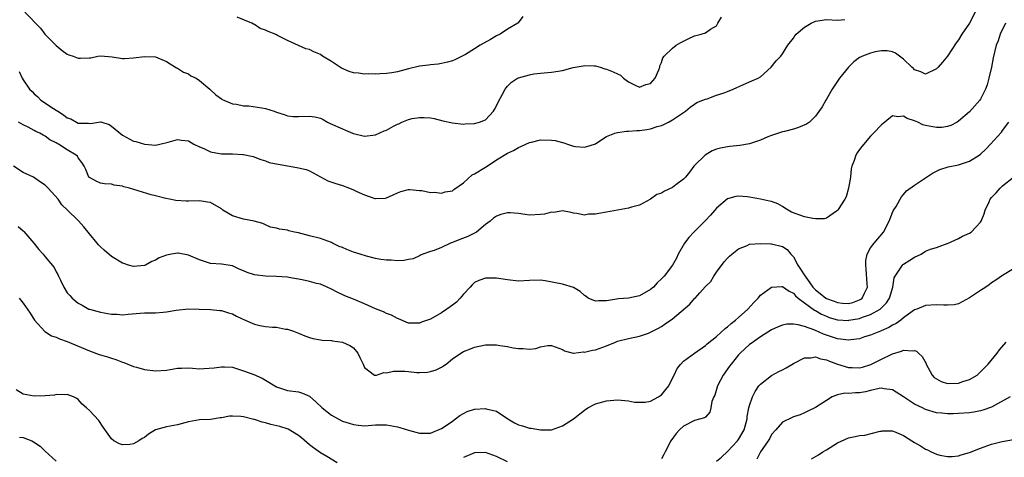
# Model space of a CAD drawing. Units: inches. Extents: x 2610000 to 2613000, y 1536000 to 1539000.
# Drawn here: x 2610314 to 2610493, y 1537730 to 1537810 of the extents above; entities that cross this region are included whole.
import ezdxf

# ---------------------------------------------------------------- set-up
doc = ezdxf.new("R2010")
doc.units = ezdxf.units.IN
doc.header["$MEASUREMENT"] = 0
doc.layers.add('LD26101536_2ft', color=83, linetype='Continuous')

msp = doc.modelspace()

# ---------------------------------------------------------------- linework, layer by layer
at = {"layer": 'LD26101536_2ft'}
for points, elevation in [([(2610488.03, 1537811), (2610487, 1537809.01), (2610485.6, 1537807), (2610485, 1537805.97), (2610484.54, 1537805.46), (2610483, 1537803.03), (2610482.05, 1537801.95), (2610481.26, 1537801), (2610481, 1537800.72), (2610479, 1537799.72), (2610478.14, 1537800.14), (2610477, 1537800.53), (2610476.78, 1537800.78), (2610476.48, 1537801), (2610475, 1537802.5), (2610474.24, 1537803), (2610473.55, 1537803.55), (2610473, 1537803.78), (2610472.01, 1537804.01), (2610471, 1537803.97), (2610469.82, 1537803.82), (2610469, 1537803.55), (2610467.54, 1537803), (2610467.16, 1537802.84), (2610467, 1537802.75), (2610465.99, 1537802.01), (2610464.99, 1537801.01), (2610463.36, 1537799), (2610463, 1537798.46), (2610462.04, 1537797), (2610461, 1537795.2), (2610460.87, 1537795), (2610460.21, 1537793.79), (2610459, 1537792.12), (2610457.9, 1537791), (2610457.38, 1537790.62), (2610455.93, 1537790.07), (2610455, 1537789.75), (2610453.33, 1537789.33), (2610453, 1537789.27), (2610452.8, 1537789.2), (2610452.28, 1537789), (2610451, 1537788.59), (2610450.34, 1537788.33), (2610449, 1537787.73), (2610447, 1537787.07), (2610445.23, 1537786.77), (2610443.43, 1537786.57), (2610443, 1537786.54), (2610441.71, 1537786.29), (2610441, 1537786.08), (2610440.22, 1537785.78), (2610438.96, 1537785), (2610437, 1537783.11), (2610436.9, 1537783), (2610436.11, 1537781.89), (2610435.34, 1537781), (2610435, 1537780.63), (2610433.62, 1537779.62), (2610433, 1537779.13), (2610431.54, 1537778.46), (2610431, 1537778.09), (2610430.15, 1537777.85), (2610429, 1537777), (2610427, 1537775.92), (2610425.57, 1537775.57), (2610425, 1537775.37), (2610423.02, 1537774.98), (2610421, 1537774.62), (2610419.58, 1537774.42), (2610419, 1537774.26), (2610417.76, 1537774.24), (2610417, 1537774.09), (2610415.64, 1537774.36), (2610415, 1537774.46), (2610414.6, 1537774.6), (2610413, 1537774.85), (2610411.41, 1537774.59), (2610411, 1537774.62), (2610409.74, 1537774.26), (2610409, 1537774.18), (2610407, 1537774.09), (2610406.19, 1537774.19), (2610405, 1537774.41), (2610403.48, 1537774.52), (2610403, 1537774.54), (2610401.8, 1537774.2), (2610401, 1537773.92), (2610400.48, 1537773.52), (2610399.86, 1537773), (2610399, 1537772.39), (2610397.37, 1537771), (2610397.15, 1537770.85), (2610395.81, 1537770.19), (2610394.35, 1537769.65), (2610393, 1537769.12), (2610392.65, 1537769), (2610391, 1537768.22), (2610389.67, 1537767.67), (2610389, 1537767.47), (2610387.61, 1537767), (2610387.22, 1537766.78), (2610387, 1537766.71), (2610385.88, 1537766.12), (2610385, 1537766.01), (2610384.19, 1537765.81), (2610383, 1537765.78), (2610381.88, 1537765.88), (2610381, 1537765.88), (2610379.98, 1537766.02), (2610379, 1537766.22), (2610377.4, 1537766.6), (2610376.21, 1537767), (2610375, 1537767.35), (2610373.81, 1537767.81), (2610373, 1537768.19), (2610372.41, 1537768.41), (2610371.21, 1537769), (2610371, 1537769.13), (2610369, 1537769.87), (2610367, 1537770.32), (2610365, 1537770.85), (2610364.3, 1537771), (2610363.26, 1537771.26), (2610363, 1537771.34), (2610361.54, 1537771.54), (2610361, 1537771.73), (2610359.92, 1537771.92), (2610359, 1537772.32), (2610358.56, 1537772.56), (2610356.99, 1537772.99), (2610355, 1537773.35), (2610353, 1537773.97), (2610351.26, 1537775), (2610351, 1537775.21), (2610349, 1537776.39), (2610348.48, 1537776.48), (2610347, 1537776.68), (2610345, 1537776.64), (2610344.62, 1537776.62), (2610342.75, 1537776.75), (2610341.55, 1537777), (2610340.9, 1537777.1), (2610339, 1537777.6), (2610338.23, 1537777.77), (2610334.28, 1537779), (2610333.26, 1537779.26), (2610333, 1537779.35), (2610331.54, 1537779.54), (2610331, 1537779.7), (2610329.77, 1537779.77), (2610329, 1537779.94), (2610328.25, 1537780.25), (2610327, 1537780.92), (2610326.92, 1537781), (2610326.37, 1537782.37), (2610326.05, 1537783), (2610325.66, 1537783.66), (2610325, 1537784.54), (2610324.82, 1537784.82), (2610324.62, 1537785), (2610323, 1537785.96), (2610321.4, 1537787), (2610321.13, 1537787.13), (2610321, 1537787.25), (2610319.79, 1537787.79), (2610319, 1537788.47), (2610318.62, 1537788.62), (2610318.01, 1537789), (2610317.29, 1537789.29), (2610317, 1537789.52), (2610315.87, 1537790.13), (2610315, 1537790.52), (2610314.14, 1537791)], 8800), ([(2610315.3, 1537811), (2610318.1, 1537808.1), (2610318.94, 1537807), (2610320.97, 1537804.97), (2610322.05, 1537804.05), (2610323, 1537803.38), (2610323.27, 1537803.27), (2610324.09, 1537803), (2610325, 1537802.63), (2610325.37, 1537802.63), (2610327, 1537802.74), (2610327.26, 1537802.74), (2610328.54, 1537803), (2610329.09, 1537803.09), (2610331.12, 1537802.88), (2610333, 1537802.57), (2610333.38, 1537802.62), (2610335, 1537802.7), (2610337, 1537802.96), (2610339, 1537802.9), (2610341, 1537802.07), (2610342.87, 1537800.87), (2610343, 1537800.82), (2610344.13, 1537800.13), (2610345, 1537799.81), (2610345.47, 1537799.47), (2610346.41, 1537799), (2610347, 1537798.61), (2610348.9, 1537797), (2610349, 1537796.89), (2610350.01, 1537796.01), (2610351, 1537795.25), (2610351.15, 1537795.15), (2610351.47, 1537795), (2610353, 1537794.35), (2610353.72, 1537794.28), (2610355, 1537794), (2610355.99, 1537794.01), (2610358.37, 1537793.63), (2610359, 1537793.48), (2610360.6, 1537793), (2610361, 1537792.85), (2610362.39, 1537792.39), (2610363, 1537792.18), (2610364.07, 1537792.07), (2610365, 1537792.03), (2610367, 1537792.11), (2610367.98, 1537791.98), (2610369, 1537791.71), (2610369.48, 1537791.48), (2610370.3, 1537791), (2610370.77, 1537790.77), (2610373, 1537789.77), (2610373.57, 1537789.57), (2610374.86, 1537789), (2610375, 1537788.94), (2610377, 1537788.46), (2610379, 1537788.72), (2610380.58, 1537789.42), (2610381, 1537789.58), (2610382.27, 1537790.27), (2610383, 1537790.64), (2610383.28, 1537790.72), (2610383.81, 1537791), (2610385, 1537791.51), (2610385.66, 1537791.66), (2610387, 1537791.86), (2610387.88, 1537791.88), (2610389, 1537791.77), (2610389.66, 1537791.66), (2610391.27, 1537791.27), (2610393, 1537790.88), (2610395, 1537790.66), (2610395.31, 1537790.69), (2610397, 1537790.74), (2610397.9, 1537791), (2610399, 1537791.46), (2610400.46, 1537793), (2610400.67, 1537793.33), (2610401, 1537793.96), (2610401.32, 1537794.68), (2610402.1, 1537796.1), (2610402.58, 1537797), (2610402.74, 1537797.26), (2610403, 1537797.58), (2610403.74, 1537798.26), (2610404.83, 1537799), (2610405, 1537799.09), (2610407, 1537799.64), (2610407.79, 1537799.79), (2610409, 1537799.95), (2610411, 1537800.13), (2610413, 1537800.44), (2610414.94, 1537800.94), (2610416.74, 1537801.26), (2610417, 1537801.33), (2610418.76, 1537801.24), (2610419, 1537801.24), (2610419.86, 1537801), (2610420.72, 1537800.72), (2610421, 1537800.66), (2610422.2, 1537800.2), (2610423, 1537799.81), (2610423.57, 1537799.57), (2610424.1, 1537799), (2610425, 1537798.38), (2610426.23, 1537797.77), (2610427, 1537797.37), (2610428.15, 1537797.85), (2610429, 1537798.07), (2610429.82, 1537799), (2610430.51, 1537800.51), (2610430.67, 1537801), (2610430.72, 1537801.28), (2610431, 1537801.84), (2610431.27, 1537802.73), (2610431.5, 1537803), (2610433, 1537804.5), (2610433.66, 1537805), (2610434.5, 1537805.5), (2610435, 1537805.77), (2610435.84, 1537806.16), (2610437, 1537806.73), (2610438.22, 1537807), (2610439, 1537807.26), (2610439.92, 1537807.92), (2610441, 1537808.56), (2610441.27, 1537809), (2610441.9, 1537810.1)], 8804), ([(2610405.78, 1537810.22), (2610404.94, 1537809.06), (2610404.87, 1537809), (2610403, 1537807.92), (2610401.66, 1537807), (2610401, 1537806.72), (2610399.93, 1537806.07), (2610398.06, 1537805), (2610397, 1537804.34), (2610395.35, 1537803.35), (2610393.57, 1537802.43), (2610393, 1537802.2), (2610392.08, 1537801.92), (2610391, 1537801.66), (2610390.43, 1537801.57), (2610389, 1537801.44), (2610388.63, 1537801.37), (2610387, 1537801.21), (2610385, 1537800.73), (2610383, 1537800.18), (2610381.99, 1537799.99), (2610381, 1537799.85), (2610379.81, 1537799.81), (2610379, 1537799.73), (2610377.81, 1537799.81), (2610377, 1537799.73), (2610375.9, 1537799.9), (2610375, 1537799.97), (2610374.21, 1537800.21), (2610372.81, 1537800.81), (2610371, 1537802.03), (2610369.37, 1537803), (2610369, 1537803.31), (2610367.81, 1537803.81), (2610367, 1537804.23), (2610366.36, 1537804.36), (2610365, 1537804.98), (2610363, 1537805.87), (2610361.21, 1537806.79), (2610361, 1537806.88), (2610360.79, 1537807), (2610359.49, 1537807.49), (2610359, 1537807.76), (2610358.08, 1537808.08), (2610357, 1537808.79), (2610356.83, 1537808.83), (2610356.56, 1537809), (2610353.9, 1537810.1)], 8806), ([(2610493.52, 1537809), (2610492.57, 1537807), (2610492.18, 1537805.82), (2610491.83, 1537805), (2610491.29, 1537802.71), (2610490.98, 1537801), (2610490.52, 1537799), (2610490.18, 1537797.81), (2610489.89, 1537797), (2610489, 1537795.2), (2610488.86, 1537795), (2610487, 1537792.9), (2610485, 1537791.18), (2610484.72, 1537791), (2610483.58, 1537790.42), (2610483, 1537790.24), (2610481.94, 1537790.06), (2610481, 1537790.03), (2610479, 1537790.41), (2610478.53, 1537790.53), (2610477.57, 1537791), (2610477, 1537791.25), (2610475.66, 1537791.66), (2610475, 1537792.11), (2610473.96, 1537791.96), (2610473, 1537792.15), (2610471.57, 1537791), (2610471, 1537790.51), (2610469.54, 1537789), (2610469, 1537788.47), (2610467.42, 1537786.58), (2610467, 1537786.04), (2610466.58, 1537785.42), (2610466.33, 1537785), (2610466.05, 1537784.05), (2610465.62, 1537783), (2610465.49, 1537782.51), (2610465.33, 1537781), (2610464.97, 1537779), (2610464.56, 1537777.44), (2610464.34, 1537777), (2610463.12, 1537775.12), (2610463.04, 1537774.96), (2610463, 1537774.92), (2610462.83, 1537774.83), (2610461, 1537773.57), (2610460.56, 1537773.44), (2610459, 1537773.43), (2610458.51, 1537773.49), (2610457, 1537773.8), (2610454.66, 1537774.66), (2610454.03, 1537775), (2610453.39, 1537775.39), (2610453, 1537775.66), (2610452.12, 1537776.12), (2610451, 1537776.56), (2610450.66, 1537776.66), (2610449, 1537776.99), (2610447, 1537777.37), (2610446.58, 1537777.42), (2610445, 1537777.55), (2610444.51, 1537777.49), (2610443, 1537777.04), (2610441, 1537775.36), (2610440.68, 1537775), (2610439.91, 1537774.09), (2610439, 1537773.09), (2610436.88, 1537771), (2610435.97, 1537770.03), (2610435.16, 1537769), (2610434.05, 1537767), (2610433.71, 1537766.29), (2610433.02, 1537765), (2610431.47, 1537763), (2610431.23, 1537762.77), (2610431, 1537762.49), (2610430.24, 1537761.76), (2610429.52, 1537761), (2610429, 1537760.56), (2610427, 1537759.42), (2610425, 1537758.97), (2610423.16, 1537758.84), (2610421, 1537758.49), (2610419.53, 1537758.47), (2610419, 1537758.41), (2610417.69, 1537759), (2610417.3, 1537759.3), (2610417, 1537759.48), (2610416.22, 1537760.22), (2610415, 1537760.94), (2610413, 1537761.54), (2610409.88, 1537762.12), (2610409, 1537762.23), (2610407, 1537762.21), (2610405, 1537762.1), (2610403, 1537762.31), (2610401, 1537762.6), (2610399, 1537762.6), (2610397.79, 1537762.21), (2610397, 1537761.85), (2610396.59, 1537761.41), (2610396.25, 1537761), (2610395, 1537759.71), (2610394.43, 1537759), (2610393.74, 1537758.26), (2610393, 1537757.73), (2610392.6, 1537757.4), (2610391.97, 1537757), (2610391, 1537756.33), (2610389, 1537755.19), (2610387.4, 1537754.6), (2610387, 1537754.42), (2610385.55, 1537754.45), (2610385, 1537754.41), (2610383.21, 1537755.21), (2610383, 1537755.29), (2610381.9, 1537755.9), (2610381, 1537756.21), (2610380.47, 1537756.47), (2610379, 1537757.02), (2610377, 1537757.94), (2610375, 1537758.8), (2610373.43, 1537759.43), (2610372.07, 1537760.07), (2610371, 1537760.64), (2610370.21, 1537761), (2610369, 1537761.52), (2610368.32, 1537761.68), (2610367, 1537762.04), (2610365.69, 1537762.31), (2610363.25, 1537762.75), (2610363, 1537762.79), (2610361, 1537762.95), (2610359, 1537762.99), (2610357, 1537763.24), (2610355.66, 1537763.66), (2610355, 1537763.98), (2610354.26, 1537764.26), (2610353, 1537764.84), (2610351, 1537765.16), (2610349, 1537765.29), (2610347, 1537765.94), (2610345, 1537766.83), (2610343.16, 1537767.16), (2610343, 1537767.17), (2610341.94, 1537767), (2610341, 1537766.81), (2610339.7, 1537766.3), (2610339, 1537765.87), (2610338.36, 1537765.64), (2610337.18, 1537765), (2610337, 1537764.92), (2610335, 1537764.76), (2610334.12, 1537765), (2610333.29, 1537765.29), (2610333, 1537765.36), (2610331, 1537766.57), (2610329.69, 1537767.69), (2610329, 1537768.32), (2610328.66, 1537768.67), (2610328.42, 1537769), (2610327, 1537770.68), (2610325.98, 1537771.98), (2610325.06, 1537773.06), (2610323, 1537775.06), (2610321.98, 1537775.98), (2610321.34, 1537777), (2610319.54, 1537779), (2610319, 1537779.52), (2610318.11, 1537780.11), (2610316.87, 1537781), (2610315, 1537781.86), (2610313.21, 1537783)], 8798), ([(2610314.22, 1537800.22), (2610314.8, 1537799), (2610315, 1537798.74), (2610316.14, 1537797), (2610316.59, 1537796.59), (2610317, 1537796.16), (2610317.62, 1537795.62), (2610318.19, 1537795), (2610320.51, 1537793.49), (2610321, 1537793.19), (2610321.27, 1537793), (2610322.33, 1537792.33), (2610323, 1537791.82), (2610323.61, 1537791.61), (2610324.69, 1537791), (2610325, 1537790.85), (2610326.85, 1537790.85), (2610327.22, 1537790.78), (2610329, 1537791.1), (2610329.09, 1537791.09), (2610329.29, 1537791), (2610330.58, 1537790.58), (2610331, 1537790.29), (2610333, 1537788.64), (2610335, 1537787.58), (2610335.48, 1537787.48), (2610337, 1537787.03), (2610339, 1537786.85), (2610339.81, 1537787), (2610341.35, 1537787.35), (2610343, 1537787.88), (2610343.73, 1537787.73), (2610345, 1537787.62), (2610345.99, 1537787), (2610347, 1537786.53), (2610347.81, 1537786.19), (2610349, 1537785.62), (2610350.67, 1537785.33), (2610351, 1537785.26), (2610353, 1537785.22), (2610354.88, 1537785.12), (2610355, 1537785.13), (2610356.75, 1537784.75), (2610358.19, 1537784.19), (2610359, 1537783.97), (2610359.7, 1537783.7), (2610361.35, 1537783.35), (2610363, 1537783.05), (2610363.39, 1537783), (2610365, 1537782.73), (2610366.41, 1537782.41), (2610367, 1537782.17), (2610370.36, 1537780.36), (2610371.82, 1537779.82), (2610373, 1537779.48), (2610374.28, 1537779), (2610375, 1537778.72), (2610375.62, 1537778.38), (2610377, 1537777.77), (2610378.87, 1537777.13), (2610379, 1537777.11), (2610380.8, 1537777.2), (2610381, 1537777.26), (2610382.22, 1537777.78), (2610383, 1537778.16), (2610383.6, 1537778.4), (2610385, 1537778.73), (2610385.24, 1537778.76), (2610387, 1537778.6), (2610387.42, 1537778.58), (2610389, 1537778.24), (2610389.74, 1537778.26), (2610391, 1537778.09), (2610391.68, 1537778.32), (2610393, 1537778.54), (2610393.26, 1537778.74), (2610395, 1537779.99), (2610396.6, 1537781.4), (2610397, 1537781.58), (2610399, 1537782.83), (2610399.11, 1537782.89), (2610401, 1537784.14), (2610403, 1537785.34), (2610404.12, 1537785.88), (2610405, 1537786.4), (2610405.43, 1537786.57), (2610406.32, 1537787), (2610407, 1537787.3), (2610407.38, 1537787.38), (2610409, 1537787.77), (2610411, 1537787.74), (2610411.66, 1537787.66), (2610413, 1537787.29), (2610413.27, 1537787.27), (2610413.93, 1537787), (2610415, 1537786.67), (2610415.39, 1537786.61), (2610417, 1537786.49), (2610417.41, 1537786.59), (2610418.8, 1537787), (2610419, 1537787.09), (2610419.23, 1537787.23), (2610421, 1537788.42), (2610422.49, 1537789), (2610423, 1537789.14), (2610424.62, 1537789.38), (2610425, 1537789.36), (2610426.49, 1537789.51), (2610427, 1537789.52), (2610428.32, 1537789.68), (2610429, 1537789.82), (2610430.23, 1537790.23), (2610431, 1537790.42), (2610431.41, 1537790.59), (2610432.28, 1537791), (2610433, 1537791.41), (2610435.35, 1537793), (2610436.23, 1537793.77), (2610437, 1537794.27), (2610437.42, 1537794.58), (2610438.53, 1537795), (2610439, 1537795.2), (2610439.28, 1537795.28), (2610441, 1537795.9), (2610442.37, 1537796.37), (2610443, 1537796.6), (2610444.02, 1537797), (2610444.68, 1537797.32), (2610445.78, 1537797.78), (2610447, 1537798.34), (2610447.44, 1537798.56), (2610448.55, 1537799), (2610449, 1537799.26), (2610450.95, 1537801), (2610451.83, 1537802.17), (2610452.7, 1537803), (2610453, 1537803.43), (2610453.99, 1537805), (2610455, 1537806.32), (2610455.26, 1537806.74), (2610455.46, 1537807), (2610457, 1537808.27), (2610458.23, 1537809), (2610459, 1537809.39), (2610461, 1537809.67), (2610463, 1537809.58), (2610464.33, 1537809.67)], 8802), ([(2610314.05, 1537772.05), (2610315, 1537771.25), (2610315.12, 1537771.12), (2610316.9, 1537769), (2610317.81, 1537767.82), (2610318.58, 1537767), (2610319, 1537766.52), (2610320.58, 1537764.58), (2610321, 1537763.76), (2610321.28, 1537763.28), (2610321.4, 1537763), (2610321.76, 1537762.24), (2610322.37, 1537761), (2610323, 1537759.93), (2610323.44, 1537759.44), (2610323.85, 1537759), (2610325, 1537758.07), (2610325.72, 1537757.72), (2610326.91, 1537757), (2610327, 1537756.96), (2610329, 1537756.43), (2610331, 1537756.09), (2610332.05, 1537756.05), (2610333, 1537755.97), (2610334.07, 1537756.07), (2610336.24, 1537756.24), (2610337, 1537756.31), (2610339, 1537756.32), (2610340.45, 1537756.45), (2610341, 1537756.47), (2610342.8, 1537756.8), (2610345, 1537757.04), (2610346.99, 1537757.01), (2610349, 1537756.92), (2610350.74, 1537756.74), (2610351, 1537756.73), (2610352.29, 1537756.29), (2610353, 1537756.15), (2610353.72, 1537755.72), (2610355.3, 1537755), (2610357, 1537754.25), (2610357.98, 1537754.02), (2610359, 1537753.85), (2610360.31, 1537753.69), (2610361, 1537753.7), (2610362.63, 1537753.37), (2610363, 1537753.34), (2610364.09, 1537753), (2610364.74, 1537752.74), (2610365, 1537752.62), (2610366.15, 1537752.15), (2610367, 1537751.84), (2610367.63, 1537751.63), (2610369, 1537751.42), (2610369.34, 1537751.34), (2610371, 1537751.25), (2610371.21, 1537751.21), (2610373.03, 1537751), (2610374.38, 1537750.38), (2610375, 1537749.92), (2610375.82, 1537749), (2610376.18, 1537748.18), (2610376.75, 1537747), (2610377, 1537746.38), (2610378.82, 1537745), (2610378.95, 1537744.95), (2610379, 1537744.95), (2610379.2, 1537745), (2610380.55, 1537745.45), (2610381, 1537745.39), (2610382.31, 1537745.69), (2610383, 1537745.71), (2610384.33, 1537745.67), (2610385, 1537745.63), (2610386.52, 1537745.48), (2610387, 1537745.46), (2610388.48, 1537745.52), (2610389, 1537745.61), (2610390.04, 1537745.96), (2610391, 1537746.41), (2610391.36, 1537746.64), (2610391.86, 1537747), (2610393, 1537747.94), (2610394.51, 1537749), (2610395, 1537749.26), (2610396.26, 1537749.74), (2610397, 1537750.04), (2610399, 1537750.5), (2610399.51, 1537750.49), (2610401, 1537750.52), (2610401.61, 1537750.39), (2610403, 1537750.21), (2610404.05, 1537749.95), (2610405, 1537749.82), (2610405.84, 1537749.84), (2610407, 1537749.71), (2610408.16, 1537749.84), (2610409, 1537750.12), (2610410.34, 1537750.34), (2610411, 1537750.36), (2610413, 1537749.63), (2610413.38, 1537749.38), (2610414.93, 1537749), (2610414.98, 1537748.98), (2610416.81, 1537749.19), (2610417, 1537749.15), (2610418.45, 1537749.55), (2610419, 1537749.61), (2610421, 1537750.29), (2610422.64, 1537751), (2610423, 1537751.13), (2610425, 1537751.66), (2610427, 1537752.07), (2610428.64, 1537752.64), (2610429, 1537752.77), (2610429.39, 1537753), (2610430.47, 1537753.53), (2610431, 1537753.82), (2610431.69, 1537754.31), (2610433, 1537755.25), (2610436.13, 1537757.87), (2610437, 1537758.9), (2610437.12, 1537759), (2610437.94, 1537759.94), (2610438.95, 1537761.05), (2610439, 1537761.13), (2610439.96, 1537762.04), (2610440.51, 1537763), (2610441, 1537763.72), (2610442.42, 1537765.58), (2610443, 1537766.25), (2610443.37, 1537766.63), (2610443.8, 1537767), (2610445, 1537767.97), (2610446.58, 1537768.58), (2610447, 1537768.78), (2610449, 1537768.96), (2610450.85, 1537768.85), (2610451, 1537768.86), (2610453, 1537768.36), (2610453.82, 1537767.82), (2610454.48, 1537767), (2610454.76, 1537766.76), (2610455, 1537766.5), (2610455.8, 1537765), (2610456.29, 1537764.29), (2610457.07, 1537763.07), (2610457.1, 1537763), (2610458.51, 1537761), (2610458.73, 1537760.73), (2610459, 1537760.48), (2610459.84, 1537759.84), (2610460.88, 1537759), (2610461, 1537758.93), (2610462.41, 1537758.41), (2610463, 1537758.17), (2610463.93, 1537758.07), (2610465, 1537758.02), (2610465.78, 1537758.22), (2610467, 1537758.66), (2610467.22, 1537758.78), (2610467.5, 1537759), (2610467.87, 1537759.87), (2610468.42, 1537761), (2610468.4, 1537761.6), (2610468.23, 1537764.23), (2610468.12, 1537765), (2610468.15, 1537765.85), (2610468.41, 1537767), (2610469, 1537768.16), (2610469.65, 1537769), (2610471.34, 1537771), (2610472.39, 1537773), (2610472.54, 1537773.46), (2610473.14, 1537774.86), (2610473.66, 1537775.66), (2610474.4, 1537777), (2610474.6, 1537777.4), (2610475, 1537777.85), (2610475.51, 1537778.49), (2610477, 1537779.57), (2610480.26, 1537781.74), (2610481, 1537782.09), (2610481.59, 1537782.41), (2610483.1, 1537782.9), (2610485, 1537783.24), (2610487, 1537783.89), (2610488.72, 1537785), (2610489, 1537785.2), (2610489.93, 1537786.07), (2610490.82, 1537787), (2610492.79, 1537789.21), (2610493, 1537789.48), (2610494.12, 1537791)], 8796), ([(2610314.26, 1537759), (2610315, 1537758.08), (2610316.25, 1537756.25), (2610317.02, 1537755), (2610318.92, 1537752.92), (2610320.14, 1537752.15), (2610321, 1537751.89), (2610321.56, 1537751.56), (2610323, 1537751.08), (2610327, 1537749.4), (2610328.76, 1537748.76), (2610329, 1537748.66), (2610330.32, 1537748.32), (2610331, 1537748.04), (2610331.83, 1537747.83), (2610333, 1537747.36), (2610333.28, 1537747.28), (2610334, 1537747), (2610335, 1537746.57), (2610335.57, 1537746.43), (2610337, 1537746.01), (2610339, 1537745.77), (2610341, 1537745.9), (2610343, 1537746.23), (2610343.73, 1537746.27), (2610345, 1537746.28), (2610345.75, 1537746.25), (2610347, 1537746.15), (2610347.82, 1537746.18), (2610349.7, 1537746.3), (2610351, 1537746.51), (2610351.54, 1537746.46), (2610353, 1537746.4), (2610355, 1537745.78), (2610356.92, 1537745.08), (2610358.43, 1537744.43), (2610359, 1537744.09), (2610361, 1537742.85), (2610361.21, 1537742.79), (2610363, 1537742.16), (2610365, 1537741.91), (2610365.72, 1537741.72), (2610367, 1537741.12), (2610368.14, 1537740.14), (2610369.32, 1537739), (2610371, 1537737.67), (2610372.21, 1537737), (2610373, 1537736.59), (2610374.23, 1537736.23), (2610375, 1537735.97), (2610375.9, 1537735.9), (2610377, 1537735.77), (2610379, 1537735.92), (2610381, 1537735.94), (2610383, 1537735.56), (2610383.45, 1537735.45), (2610385, 1537734.97), (2610387, 1537734.39), (2610387.59, 1537734.41), (2610389, 1537734.4), (2610391, 1537735.24), (2610391.68, 1537735.68), (2610393, 1537736.61), (2610393.58, 1537737), (2610394.35, 1537737.65), (2610395, 1537738.01), (2610395.67, 1537738.33), (2610397, 1537738.76), (2610399, 1537738.9), (2610399.15, 1537738.85), (2610401, 1537738.42), (2610403.07, 1537737), (2610404.31, 1537736.31), (2610405, 1537735.96), (2610405.75, 1537735.75), (2610407, 1537735.34), (2610407.32, 1537735.32), (2610409, 1537735.01), (2610411, 1537735.02), (2610413, 1537735.75), (2610415.01, 1537737), (2610417, 1537738.6), (2610417.62, 1537739), (2610419, 1537739.77), (2610421, 1537740.33), (2610423, 1537740.49), (2610424.36, 1537740.36), (2610425, 1537740.32), (2610426.07, 1537740.07), (2610427, 1537740.03), (2610428.06, 1537740.06), (2610429, 1537740.25), (2610430.46, 1537741), (2610431, 1537741.37), (2610432.35, 1537743), (2610433, 1537744.42), (2610433.32, 1537745), (2610433.83, 1537746.17), (2610434.5, 1537747), (2610435, 1537747.5), (2610436.99, 1537749), (2610439, 1537750.36), (2610439.31, 1537750.69), (2610441, 1537751.99), (2610442.55, 1537753.45), (2610443, 1537753.76), (2610443.64, 1537754.36), (2610444.46, 1537755), (2610445, 1537755.45), (2610446.71, 1537757), (2610447.78, 1537758.22), (2610448.55, 1537759), (2610449, 1537759.54), (2610451, 1537760.98), (2610452.87, 1537761.13), (2610453, 1537761.12), (2610454.23, 1537760.23), (2610455, 1537759.89), (2610455.38, 1537759.38), (2610455.84, 1537759), (2610457, 1537758.12), (2610458.81, 1537756.81), (2610459, 1537756.73), (2610460.08, 1537756.09), (2610461, 1537755.68), (2610461.49, 1537755.49), (2610463, 1537755.05), (2610465, 1537754.94), (2610465.05, 1537754.95), (2610467, 1537755.31), (2610467.52, 1537755.52), (2610469, 1537756.02), (2610470.77, 1537757), (2610471.89, 1537758.11), (2610472.46, 1537759), (2610473.02, 1537761), (2610473.31, 1537762.69), (2610473.45, 1537763), (2610474.46, 1537764.46), (2610474.78, 1537765), (2610474.89, 1537765.11), (2610475, 1537765.19), (2610476.13, 1537765.87), (2610477, 1537766.45), (2610478.17, 1537767), (2610479, 1537767.51), (2610479.91, 1537767.91), (2610481, 1537768.23), (2610482.94, 1537768.94), (2610483, 1537768.95), (2610485, 1537769.84), (2610485.74, 1537770.26), (2610487, 1537770.79), (2610487.31, 1537771), (2610489, 1537772.83), (2610489.1, 1537773), (2610489.66, 1537774.34), (2610489.86, 1537775), (2610490.54, 1537776.54), (2610490.76, 1537777), (2610491, 1537777.31), (2610491.85, 1537778.15), (2610492.54, 1537779), (2610493, 1537779.41), (2610495, 1537781.03)], 8794), ([(2610495, 1537764.31), (2610493, 1537763.08), (2610491.76, 1537762.24), (2610491, 1537761.76), (2610490.59, 1537761.41), (2610489.93, 1537761), (2610489, 1537760.35), (2610487, 1537759.03), (2610485, 1537757.98), (2610484.22, 1537757.78), (2610483, 1537757.7), (2610482.3, 1537757.7), (2610481, 1537757.75), (2610479, 1537757.67), (2610477.4, 1537757), (2610477, 1537756.86), (2610476.56, 1537756.56), (2610475, 1537755.42), (2610474.48, 1537755), (2610473.63, 1537754.37), (2610473, 1537754.06), (2610472.35, 1537753.65), (2610470.95, 1537753.05), (2610470.8, 1537753), (2610469, 1537752.24), (2610467.92, 1537751.92), (2610467, 1537751.61), (2610465.43, 1537751.43), (2610465, 1537751.34), (2610463.54, 1537751.54), (2610463, 1537751.57), (2610460.42, 1537752.42), (2610458.86, 1537753.14), (2610457, 1537753.8), (2610455.87, 1537754.13), (2610455, 1537754.23), (2610453.76, 1537754.24), (2610453, 1537754.07), (2610452.22, 1537753.78), (2610451, 1537753.2), (2610449, 1537751.95), (2610447.27, 1537750.73), (2610447, 1537750.55), (2610445.3, 1537749), (2610445, 1537748.68), (2610443.64, 1537747), (2610443.39, 1537746.61), (2610442.24, 1537745), (2610441.16, 1537743), (2610440.67, 1537741.33), (2610440.5, 1537741), (2610440.18, 1537740.18), (2610439.98, 1537739), (2610439.76, 1537738.24), (2610439, 1537737.35), (2610438.82, 1537737.18), (2610437, 1537736.72), (2610435, 1537735.69), (2610434.29, 1537735), (2610433.67, 1537734.33), (2610432.69, 1537733), (2610431.65, 1537731), (2610431.44, 1537730.56), (2610431, 1537729.75)], 8792), ([(2610441, 1537729.33), (2610441.93, 1537730.07), (2610443, 1537731.07), (2610444.82, 1537733), (2610445, 1537733.26), (2610446.04, 1537735), (2610446.55, 1537737), (2610446.58, 1537737.42), (2610446.88, 1537739), (2610447, 1537739.44), (2610447.53, 1537741), (2610448.01, 1537741.99), (2610448.72, 1537743), (2610449, 1537743.35), (2610451, 1537744.93), (2610452.35, 1537745.65), (2610453, 1537745.96), (2610453.68, 1537746.32), (2610455, 1537747.12), (2610457, 1537748.11), (2610458.13, 1537748.12), (2610459, 1537748.29), (2610459.92, 1537747.92), (2610461, 1537747.75), (2610461.51, 1537747.51), (2610463, 1537746.98), (2610465, 1537746.38), (2610465.66, 1537746.34), (2610467, 1537746.3), (2610467.55, 1537746.45), (2610469.07, 1537746.93), (2610471, 1537747.9), (2610472.76, 1537748.76), (2610473, 1537748.86), (2610474.65, 1537749.35), (2610475, 1537749.53), (2610476.62, 1537749.38), (2610477, 1537749.46), (2610477.35, 1537749.35), (2610477.71, 1537749), (2610478.39, 1537748.39), (2610479.1, 1537747.1), (2610479.13, 1537747), (2610480.21, 1537745), (2610480.57, 1537744.57), (2610481, 1537744.29), (2610481.82, 1537743.82), (2610483, 1537743.45), (2610485, 1537743.5), (2610485.79, 1537743.79), (2610487, 1537744.18), (2610488.39, 1537745), (2610488.7, 1537745.3), (2610489, 1537745.55), (2610489.7, 1537746.3), (2610490.39, 1537747), (2610492, 1537749), (2610492.41, 1537749.59), (2610493.64, 1537751)], 8790), ([(2610372.07, 1537729), (2610370.14, 1537730.14), (2610369, 1537730.84), (2610367.73, 1537731.73), (2610367, 1537732.32), (2610365.56, 1537733.56), (2610365, 1537733.98), (2610363.12, 1537735.12), (2610361.63, 1537735.63), (2610360.01, 1537736.01), (2610359, 1537736.3), (2610358.42, 1537736.42), (2610357, 1537736.89), (2610356.9, 1537736.9), (2610355, 1537737.39), (2610354.53, 1537737.47), (2610353, 1537737.53), (2610352.48, 1537737.52), (2610351, 1537737.22), (2610350.8, 1537737.2), (2610349, 1537736.91), (2610347, 1537736.84), (2610345, 1537736.5), (2610343, 1537735.93), (2610341, 1537735.56), (2610339, 1537735.03), (2610337.74, 1537734.26), (2610337, 1537733.65), (2610336.58, 1537733.42), (2610336.01, 1537733), (2610335, 1537732.46), (2610334.36, 1537732.36), (2610333, 1537732.32), (2610332.46, 1537732.46), (2610331.48, 1537733), (2610331, 1537733.41), (2610329.5, 1537735.5), (2610328.71, 1537736.71), (2610327, 1537738.55), (2610326.49, 1537739), (2610325.72, 1537739.72), (2610325, 1537740.53), (2610324.73, 1537740.73), (2610324.11, 1537741), (2610323, 1537741.45), (2610322.6, 1537741.4), (2610321, 1537741.46), (2610320.64, 1537741.36), (2610319, 1537741.2), (2610317, 1537741.13), (2610315, 1537741.51), (2610313.7, 1537742.3)], 8792), ([(2610494.4, 1537741), (2610491, 1537739.16), (2610489.42, 1537738.58), (2610489, 1537738.45), (2610487.78, 1537738.22), (2610487, 1537738.11), (2610485, 1537737.97), (2610484.04, 1537737.96), (2610483, 1537737.93), (2610481.97, 1537738.03), (2610481, 1537738.1), (2610479, 1537738.7), (2610478.45, 1537739), (2610477, 1537739.72), (2610474.97, 1537741), (2610473, 1537742.33), (2610471.49, 1537742.51), (2610471, 1537742.63), (2610470.57, 1537742.57), (2610469, 1537742.15), (2610468.07, 1537741.93), (2610467, 1537741.74), (2610466.25, 1537741.75), (2610465, 1537741.62), (2610464.33, 1537741.67), (2610463, 1537741.38), (2610462.03, 1537741), (2610461, 1537740.39), (2610459, 1537739.08), (2610457.58, 1537738.42), (2610457, 1537738.1), (2610456.23, 1537737.77), (2610455, 1537737.39), (2610454.75, 1537737.25), (2610453, 1537736.41), (2610451.77, 1537735), (2610451, 1537734.15), (2610450.61, 1537733.39), (2610450.37, 1537733), (2610449, 1537731), (2610448.3, 1537729.7)], 8788), ([(2610458.24, 1537729.76), (2610459.51, 1537730.49), (2610460.31, 1537731), (2610461, 1537731.41), (2610463, 1537732.68), (2610465, 1537733.56), (2610466.22, 1537733.78), (2610467, 1537733.98), (2610467.93, 1537734.07), (2610470.76, 1537734.76), (2610471, 1537734.81), (2610471.17, 1537734.83), (2610473, 1537734.83), (2610473.27, 1537734.74), (2610475, 1537734.02), (2610476.5, 1537733), (2610477, 1537732.73), (2610478.09, 1537732.09), (2610479, 1537731.5), (2610479.36, 1537731.36), (2610480.01, 1537731), (2610481, 1537730.57), (2610481.6, 1537730.4), (2610483, 1537730.15), (2610483.81, 1537730.19), (2610485, 1537730.31), (2610485.5, 1537730.5), (2610487, 1537730.91), (2610489, 1537731.68), (2610491, 1537732.41), (2610492.92, 1537732.92), (2610495, 1537733.25)], 8786), ([(2610314.3, 1537733.7), (2610315, 1537733.62), (2610316.57, 1537733), (2610316.86, 1537732.86), (2610318.04, 1537732.04), (2610319, 1537731.14), (2610321, 1537729.32)], 8790), ([(2610403, 1537729.21), (2610401, 1537730.18), (2610399, 1537730.91), (2610397, 1537730.86), (2610395, 1537729.96)], 8792)]:
    msp.add_lwpolyline(points, dxfattribs=dict(at, elevation=elevation))

doc.saveas('drawing.dxf')
